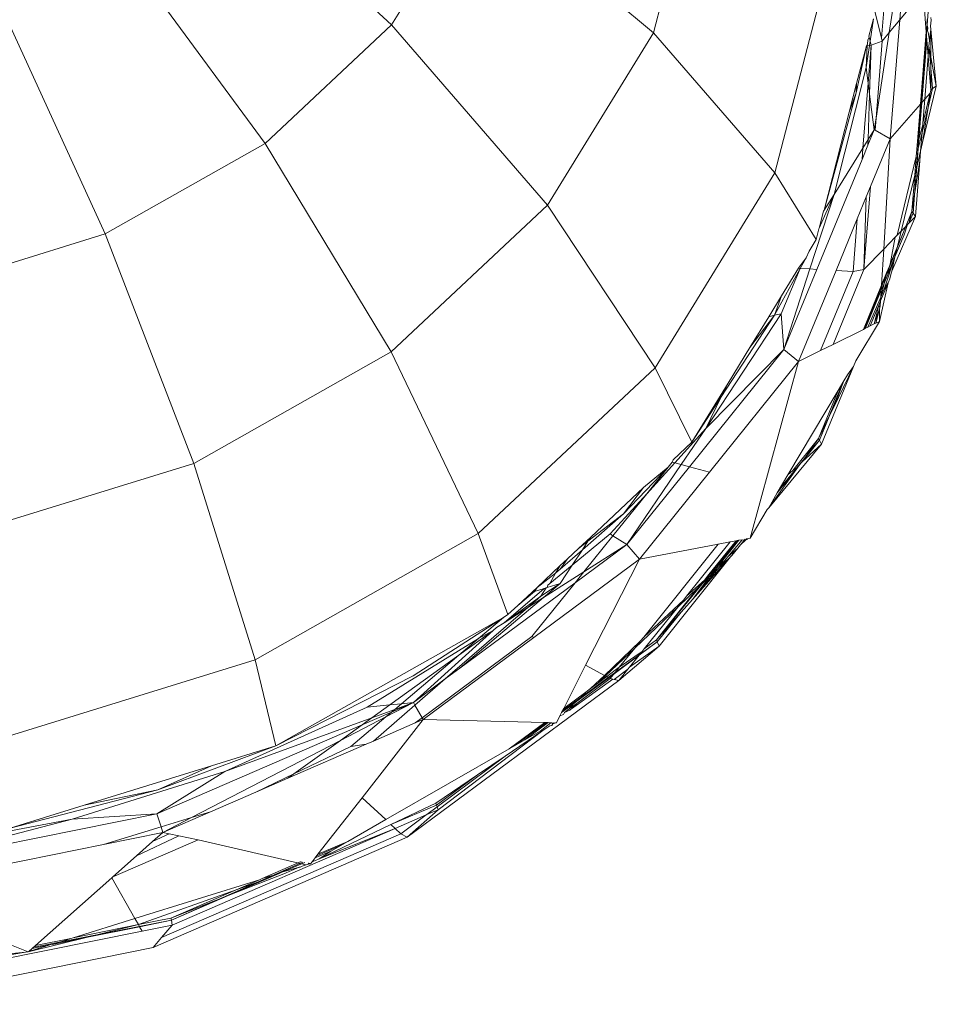
# Model space of a CAD drawing. Units: metres. Extents: x 6.9 to 88.2, y -7.2 to 15.9.
# Drawn here: x 17 to 17, y 11.7 to 11.7 of the extents above; entities that cross this region are included whole.
import ezdxf

# ---------------------------------------------------------------- set-up
doc = ezdxf.new("R2010")
doc.units = ezdxf.units.M
doc.layers.get('0').update_dxf_attribs({"lineweight": 9})

# ---------------------------------------------------------------- blocks, each defined once
blk = doc.blocks.new('firstfloor')
for p, q in [((16.9888, 11.747716), (16.986821, 11.740081)), ((16.976174, 11.740402), (16.968593, 11.747417)), ((16.979659, 11.746084), (16.976174, 11.740402)), ((16.986821, 11.740081), (16.979659, 11.746084)), ((16.971022, 11.735572), (16.964885, 11.743942)), ((16.993996, 11.743022), (16.991757, 11.734387)), ((16.996323, 11.742594), (16.996104, 11.739853)), ((16.996417, 11.740092), (16.996814, 11.742662)), ((16.99701, 11.742689), (16.996844, 11.740609)), ((16.997384, 11.732744), (16.998108, 11.742489)), ((16.997755, 11.741714), (16.996844, 11.740609)), ((16.96452, 11.731893), (16.960206, 11.741294)), ((16.995836, 11.740962), (16.996104, 11.739853)), ((16.997834, 11.741193), (16.99792, 11.74012)), ((16.99577, 11.740642), (16.99559, 11.739946)), ((16.995642, 11.739733), (16.99577, 11.740642)), ((16.996844, 11.740609), (16.996417, 11.740092)), ((16.996844, 11.740609), (16.996457, 11.735765)), ((16.997959, 11.740612), (16.997946, 11.740452)), ((16.998096, 11.74035), (16.998116, 11.740598)), ((16.998116, 11.740598), (16.998108, 11.740696)), ((16.976174, 11.740402), (16.971022, 11.735572)), ((16.982518, 11.733066), (16.976174, 11.740402)), ((16.99792, 11.74012), (16.997685, 11.737172)), ((16.997955, 11.740391), (16.99792, 11.74012)), ((16.99792, 11.74012), (16.997946, 11.739788)), ((16.997946, 11.740452), (16.997955, 11.740391)), ((16.997955, 11.740391), (16.997985, 11.74028)), ((16.997985, 11.74028), (16.997976, 11.74016)), ((16.997976, 11.74016), (16.998, 11.740097)), ((16.998108, 11.740225), (16.99805, 11.739767)), ((16.998108, 11.740225), (16.998096, 11.74035)), ((16.998108, 11.740225), (16.99833, 11.737912)), ((16.998108, 11.738735), (16.998108, 11.740225)), ((16.986821, 11.740081), (16.982518, 11.733066)), ((16.991757, 11.734387), (16.986821, 11.740081)), ((16.995547, 11.73978), (16.995537, 11.739631)), ((16.9956, 11.739904), (16.995547, 11.73978)), ((16.99559, 11.739946), (16.9956, 11.739904)), ((16.9956, 11.739904), (16.995642, 11.739733)), ((16.995615, 11.739563), (16.995642, 11.739733)), ((16.995642, 11.739733), (16.99568, 11.739572)), ((16.99613, 11.739743), (16.99568, 11.739572)), ((16.99588, 11.736603), (16.996417, 11.740092)), ((16.99613, 11.739743), (16.99588, 11.736603)), ((16.996104, 11.739853), (16.99613, 11.739743)), ((16.996417, 11.740092), (16.99613, 11.739743)), ((16.997946, 11.739788), (16.997743, 11.737239)), ((16.997946, 11.739788), (16.997999, 11.739126)), ((16.998, 11.740097), (16.99805, 11.739767)), ((16.99805, 11.739767), (16.998031, 11.73953)), ((16.995486, 11.739545), (16.995077, 11.737639)), ((16.995089, 11.738014), (16.995486, 11.739545)), ((16.995473, 11.738669), (16.995615, 11.739563)), ((16.995518, 11.73955), (16.995473, 11.738669)), ((16.995537, 11.739631), (16.995486, 11.739545)), ((16.995518, 11.73955), (16.995486, 11.739545)), ((16.995537, 11.739631), (16.995518, 11.73955)), ((16.995615, 11.739563), (16.995518, 11.73955)), ((16.99568, 11.739572), (16.995557, 11.738031)), ((16.99568, 11.739572), (16.995615, 11.739563)), ((16.99568, 11.739572), (16.995617, 11.737582)), ((16.998031, 11.73953), (16.997999, 11.739126)), ((16.998031, 11.73953), (16.99833, 11.737912)), ((16.998031, 11.73953), (16.998108, 11.738735)), ((16.997999, 11.739126), (16.997859, 11.737372)), ((16.997999, 11.739126), (16.998108, 11.73775)), ((16.995473, 11.738669), (16.994177, 11.733499)), ((16.995557, 11.738031), (16.995473, 11.738669)), ((16.998108, 11.738649), (16.998108, 11.738735)), ((16.998108, 11.73775), (16.998108, 11.738649)), ((16.998108, 11.738649), (16.998182, 11.737806)), ((16.994788, 11.736853), (16.995089, 11.738014)), ((16.995089, 11.738014), (16.995077, 11.737639)), ((16.995557, 11.738031), (16.995347, 11.73539)), ((16.995617, 11.737582), (16.995557, 11.738031)), ((16.99833, 11.737912), (16.997775, 11.735616)), ((16.998182, 11.737806), (16.997998, 11.737045)), ((16.998108, 11.73775), (16.998079, 11.737624)), ((16.998182, 11.737806), (16.998108, 11.73775)), ((16.99833, 11.737912), (16.998182, 11.737806)), ((16.995077, 11.737639), (16.993772, 11.732868)), ((16.995077, 11.737639), (16.994788, 11.736853)), ((16.995617, 11.737582), (16.995557, 11.73573)), ((16.995807, 11.736134), (16.995617, 11.737582)), ((16.997859, 11.737372), (16.997743, 11.737239)), ((16.998079, 11.737624), (16.997781, 11.736396)), ((16.997859, 11.737372), (16.997781, 11.736396)), ((16.998079, 11.737624), (16.997859, 11.737372)), ((16.997998, 11.737045), (16.998079, 11.737624)), ((16.997685, 11.737172), (16.996457, 11.735765)), ((16.997537, 11.735324), (16.997685, 11.737172)), ((16.997743, 11.737239), (16.997624, 11.735746)), ((16.997743, 11.737239), (16.997685, 11.737172)), ((16.997998, 11.737045), (16.997751, 11.736022)), ((16.997775, 11.735616), (16.997998, 11.737045)), ((16.993772, 11.732868), (16.994788, 11.736853)), ((16.99588, 11.736603), (16.995807, 11.736134)), ((16.99588, 11.736603), (16.995841, 11.736115)), ((16.995807, 11.736134), (16.99555, 11.73551)), ((16.995557, 11.73573), (16.995807, 11.736134)), ((16.995841, 11.736115), (16.995807, 11.736134)), ((16.996457, 11.735765), (16.995841, 11.736115)), ((16.997776, 11.73634), (16.997624, 11.735746)), ((16.997776, 11.73634), (16.997751, 11.736022)), ((16.997781, 11.736396), (16.997776, 11.73634)), ((16.995347, 11.73539), (16.995557, 11.73573)), ((16.995557, 11.73573), (16.99555, 11.73551)), ((16.996457, 11.735765), (16.995658, 11.733824)), ((16.996457, 11.735765), (16.99619, 11.731277)), ((16.997751, 11.736022), (16.997594, 11.735372)), ((16.997594, 11.735372), (16.997624, 11.735746)), ((16.997751, 11.736022), (16.997691, 11.735266)), ((16.971022, 11.735572), (16.96452, 11.731893)), ((16.976157, 11.727103), (16.971022, 11.735572)), ((16.994177, 11.733499), (16.995347, 11.73539)), ((16.99555, 11.73551), (16.99531, 11.734927)), ((16.995347, 11.73539), (16.99531, 11.734927)), ((16.997537, 11.735324), (16.997515, 11.735046)), ((16.997594, 11.735372), (16.997534, 11.734617)), ((16.997594, 11.735372), (16.997537, 11.735324)), ((16.997691, 11.735266), (16.997775, 11.735616)), ((16.99531, 11.734927), (16.993468, 11.730454)), ((16.997515, 11.735046), (16.996741, 11.731845)), ((16.997515, 11.735046), (16.997455, 11.734291)), ((16.997691, 11.735266), (16.997534, 11.734617)), ((16.997691, 11.735266), (16.997659, 11.734874)), ((16.997444, 11.733496), (16.997659, 11.734874)), ((16.997534, 11.734617), (16.997444, 11.733496)), ((16.997534, 11.734617), (16.997455, 11.734291)), ((16.997659, 11.734874), (16.997478, 11.732605)), ((16.991757, 11.734387), (16.986891, 11.726454)), ((16.993443, 11.731665), (16.991757, 11.734387)), ((16.997455, 11.734291), (16.996904, 11.732013)), ((16.997455, 11.734291), (16.997336, 11.732804)), ((16.995658, 11.733824), (16.995388, 11.73045)), ((16.995658, 11.733824), (16.995483, 11.733399)), ((16.993191, 11.73047), (16.994177, 11.733499)), ((16.993571, 11.732132), (16.994177, 11.733499)), ((16.993772, 11.732868), (16.994177, 11.733499)), ((16.995483, 11.733399), (16.995117, 11.732512)), ((16.995483, 11.733399), (16.995388, 11.73045)), ((16.997336, 11.732804), (16.997444, 11.733496)), ((16.997444, 11.733496), (16.997384, 11.732744)), ((16.982518, 11.733066), (16.976157, 11.727103)), ((16.986891, 11.726454), (16.982518, 11.733066)), ((16.993743, 11.732823), (16.993571, 11.732132)), ((16.993743, 11.732823), (16.993772, 11.732868)), ((16.995117, 11.732512), (16.994251, 11.730408)), ((16.995117, 11.732512), (16.994946, 11.730367)), ((16.997336, 11.732804), (16.99541, 11.728036)), ((16.996527, 11.730384), (16.997478, 11.732605)), ((16.997336, 11.732804), (16.997216, 11.732334)), ((16.997384, 11.732744), (16.997216, 11.732334)), ((16.997478, 11.732605), (16.997216, 11.732334)), ((16.997336, 11.732804), (16.997384, 11.732744)), ((16.997478, 11.732605), (16.997384, 11.732744)), ((16.993555, 11.732096), (16.993443, 11.731665)), ((16.993555, 11.732096), (16.993571, 11.732132)), ((16.997089, 11.732204), (16.996753, 11.731389)), ((16.997089, 11.732204), (16.996904, 11.732013)), ((16.99716, 11.732277), (16.997022, 11.731863)), ((16.99716, 11.732277), (16.997089, 11.732204)), ((16.997216, 11.732334), (16.99716, 11.732277)), ((16.96452, 11.731893), (16.95707, 11.729591)), ((16.96813, 11.722561), (16.96452, 11.731893)), ((16.99666, 11.731762), (16.99619, 11.731277)), ((16.99666, 11.731762), (16.996457, 11.73067)), ((16.997022, 11.731863), (16.99665, 11.730961)), ((16.996741, 11.731845), (16.99666, 11.731762)), ((16.996904, 11.732013), (16.996741, 11.731845)), ((16.996904, 11.732013), (16.996753, 11.731389)), ((16.993157, 11.731199), (16.993443, 11.731665)), ((16.996753, 11.731389), (16.996457, 11.73067)), ((16.996753, 11.731389), (16.99665, 11.730961)), ((16.992727, 11.730497), (16.993037, 11.730927)), ((16.992798, 11.730493), (16.993037, 11.730927)), ((16.993037, 11.730927), (16.993157, 11.731199)), ((16.99619, 11.731277), (16.995388, 11.73045)), ((16.99619, 11.731277), (16.996103, 11.729811)), ((16.996209, 11.729642), (16.99665, 11.730961)), ((16.99665, 11.730961), (16.996354, 11.730241)), ((16.99665, 11.730961), (16.996527, 11.730384)), ((16.991748, 11.728588), (16.992798, 11.730493)), ((16.992024, 11.728644), (16.992798, 11.730493)), ((16.992037, 11.729372), (16.992727, 11.730497)), ((16.992798, 11.730493), (16.992727, 11.730497)), ((16.993191, 11.73047), (16.992798, 11.730493)), ((16.996421, 11.730584), (16.99631, 11.730312)), ((16.996421, 11.730584), (16.996354, 11.730241)), ((16.996457, 11.73067), (16.996421, 11.730584)), ((16.992126, 11.727197), (16.993191, 11.73047)), ((16.993468, 11.730454), (16.992126, 11.727197)), ((16.994251, 11.730408), (16.992725, 11.726704)), ((16.993468, 11.730454), (16.993191, 11.73047)), ((16.994946, 11.730367), (16.993621, 11.727148)), ((16.995388, 11.73045), (16.994134, 11.727403)), ((16.994946, 11.730367), (16.994251, 11.730408)), ((16.995388, 11.73045), (16.994946, 11.730367)), ((16.99631, 11.730312), (16.996103, 11.729811)), ((16.99631, 11.730312), (16.996206, 11.729883)), ((16.996354, 11.730241), (16.996206, 11.729883)), ((16.996489, 11.730297), (16.996435, 11.730073)), ((16.996527, 11.730384), (16.996489, 11.730297)), ((16.996103, 11.729811), (16.995362, 11.728012)), ((16.996367, 11.729908), (16.996015, 11.728336)), ((16.996065, 11.729175), (16.996367, 11.729908)), ((16.996206, 11.729883), (16.996074, 11.729329)), ((16.996206, 11.729883), (16.996091, 11.729603)), ((16.996103, 11.729811), (16.996091, 11.729603)), ((16.996209, 11.729642), (16.996367, 11.729908)), ((16.996435, 11.730073), (16.996367, 11.729908)), ((16.991513, 11.728518), (16.992037, 11.729372)), ((16.992037, 11.729372), (16.991748, 11.728588)), ((16.996091, 11.729603), (16.995454, 11.728058)), ((16.99555, 11.728106), (16.996074, 11.729329)), ((16.996074, 11.729329), (16.996065, 11.729175)), ((16.996074, 11.729329), (16.996209, 11.729642)), ((16.996091, 11.729603), (16.996074, 11.729329)), ((16.995991, 11.728995), (16.995644, 11.728152)), ((16.995991, 11.728995), (16.995807, 11.728233)), ((16.996065, 11.729175), (16.995991, 11.728995)), ((16.995991, 11.728995), (16.996027, 11.728891)), ((16.996027, 11.728891), (16.996014, 11.728851)), ((16.996027, 11.728891), (16.996053, 11.728968)), ((16.996065, 11.729175), (16.996053, 11.728968)), ((16.992024, 11.728644), (16.988952, 11.723973)), ((16.991748, 11.728588), (16.989584, 11.725263)), ((16.991748, 11.728588), (16.99075, 11.727275)), ((16.99075, 11.727275), (16.991513, 11.728518)), ((16.991748, 11.728588), (16.991513, 11.728518)), ((16.992024, 11.728644), (16.991748, 11.728588)), ((16.992024, 11.728644), (16.992126, 11.727197)), ((16.995807, 11.728233), (16.996014, 11.728851)), ((16.996014, 11.728851), (16.995876, 11.728267)), ((16.996014, 11.728851), (16.996015, 11.728336)), ((16.995061, 11.726737), (16.996015, 11.728336)), ((16.99555, 11.728106), (16.995454, 11.728058)), ((16.995644, 11.728152), (16.99555, 11.728106)), ((16.995807, 11.728233), (16.995644, 11.728152)), ((16.995876, 11.728267), (16.995807, 11.728233)), ((16.996015, 11.728336), (16.995876, 11.728267)), ((16.995362, 11.728012), (16.994134, 11.727403)), ((16.995454, 11.728058), (16.995362, 11.728012)), ((16.994134, 11.727403), (16.993621, 11.727148)), ((16.976157, 11.727103), (16.96813, 11.722561)), ((16.979697, 11.71971), (16.976157, 11.727103)), ((16.992126, 11.727197), (16.988285, 11.722423)), ((16.988952, 11.723973), (16.992126, 11.727197)), ((16.989858, 11.72582), (16.99075, 11.727275)), ((16.992725, 11.726704), (16.992126, 11.727197)), ((16.993621, 11.727148), (16.992725, 11.726704)), ((16.992725, 11.726704), (16.989102, 11.722201)), ((16.992725, 11.726704), (16.990753, 11.719516)), ((16.994963, 11.726499), (16.993665, 11.723348)), ((16.994143, 11.72482), (16.994963, 11.726499)), ((16.994963, 11.726499), (16.994716, 11.726159)), ((16.995061, 11.726737), (16.994963, 11.726499)), ((16.986891, 11.726454), (16.979697, 11.71971)), ((16.986891, 11.726454), (16.988384, 11.723418)), ((16.994574, 11.72592), (16.994716, 11.726159)), ((16.988384, 11.723418), (16.989858, 11.72582)), ((16.989858, 11.72582), (16.989584, 11.725263)), ((16.994515, 11.725822), (16.993579, 11.723505)), ((16.994574, 11.72592), (16.994143, 11.72482)), ((16.994574, 11.72592), (16.994336, 11.725522)), ((16.994336, 11.725522), (16.992292, 11.722096)), ((16.994336, 11.725522), (16.993534, 11.723575)), ((16.989584, 11.725263), (16.988384, 11.723418)), ((16.989584, 11.725263), (16.988952, 11.723973)), ((16.993534, 11.723575), (16.994004, 11.724536)), ((16.994004, 11.724536), (16.993579, 11.723505)), ((16.994143, 11.72482), (16.994004, 11.724536)), ((16.988952, 11.723973), (16.987692, 11.722584)), ((16.987957, 11.722512), (16.988952, 11.723973)), ((16.988384, 11.723418), (16.987624, 11.722705)), ((16.991513, 11.720758), (16.993665, 11.723348)), ((16.991925, 11.72148), (16.993579, 11.723505)), ((16.993534, 11.723575), (16.992488, 11.722274)), ((16.993534, 11.723575), (16.992868, 11.722621)), ((16.993579, 11.723505), (16.992868, 11.722621)), ((16.993665, 11.723348), (16.992868, 11.722621)), ((16.993579, 11.723505), (16.993534, 11.723575)), ((16.993665, 11.723348), (16.993579, 11.723505)), ((16.96813, 11.722561), (16.958932, 11.719718)), ((16.970619, 11.714573), (16.96813, 11.722561)), ((16.985744, 11.719264), (16.987957, 11.722512)), ((16.987692, 11.722584), (16.986549, 11.721323)), ((16.987585, 11.722612), (16.987424, 11.722411)), ((16.987624, 11.722705), (16.987585, 11.722612)), ((16.987692, 11.722584), (16.987585, 11.722612)), ((16.987957, 11.722512), (16.987692, 11.722584)), ((16.988285, 11.722423), (16.987957, 11.722512)), ((16.992815, 11.722573), (16.992699, 11.722411)), ((16.992868, 11.722621), (16.992815, 11.722573)), ((16.987424, 11.722411), (16.985604, 11.720504)), ((16.988285, 11.722423), (16.985744, 11.719264)), ((16.989102, 11.722201), (16.986254, 11.71866)), ((16.986418, 11.721575), (16.987424, 11.722411)), ((16.987424, 11.722411), (16.986549, 11.721323)), ((16.989102, 11.722201), (16.988285, 11.722423)), ((16.992699, 11.722411), (16.991513, 11.720758)), ((16.992699, 11.722411), (16.991853, 11.72136)), ((16.992292, 11.722096), (16.991853, 11.72136)), ((16.992488, 11.722274), (16.992292, 11.722096)), ((16.992699, 11.722411), (16.992488, 11.722274)), ((16.984272, 11.719563), (16.986418, 11.721575)), ((16.986549, 11.721323), (16.985065, 11.719688)), ((16.986549, 11.721323), (16.985177, 11.719619)), ((16.986418, 11.721575), (16.985604, 11.720504)), ((16.991853, 11.72136), (16.991513, 11.720758)), ((16.985604, 11.720504), (16.983932, 11.719047)), ((16.985604, 11.720504), (16.98416, 11.719392)), ((16.990753, 11.719516), (16.991446, 11.720678)), ((16.991446, 11.720678), (16.991513, 11.720758)), ((16.979697, 11.71971), (16.970619, 11.714573)), ((16.979697, 11.71971), (16.980906, 11.716408)), ((16.985065, 11.719688), (16.983518, 11.718415)), ((16.985065, 11.719688), (16.985177, 11.719619)), ((16.983769, 11.719092), (16.984272, 11.719563)), ((16.98416, 11.719392), (16.983769, 11.719092)), ((16.98416, 11.719392), (16.983932, 11.719047)), ((16.985177, 11.719619), (16.983996, 11.71815)), ((16.984272, 11.719563), (16.98416, 11.719392)), ((16.985177, 11.719619), (16.985744, 11.719264)), ((16.989463, 11.719271), (16.986254, 11.71866)), ((16.989463, 11.719271), (16.986426, 11.715495)), ((16.986943, 11.715381), (16.990241, 11.719419)), ((16.989947, 11.719363), (16.988175, 11.717162)), ((16.990182, 11.719408), (16.989029, 11.717975)), ((16.990301, 11.71943), (16.989459, 11.718383)), ((16.989947, 11.719363), (16.989463, 11.719271)), ((16.989848, 11.718754), (16.99043, 11.719455)), ((16.990182, 11.719408), (16.989947, 11.719363)), ((16.990301, 11.71943), (16.990182, 11.719408)), ((16.99043, 11.719455), (16.990301, 11.71943)), ((16.990551, 11.719478), (16.990366, 11.719248)), ((16.990565, 11.719437), (16.990366, 11.719248)), ((16.990565, 11.719437), (16.99043, 11.719455)), ((16.990601, 11.719487), (16.990565, 11.719437)), ((16.990628, 11.719465), (16.990565, 11.719437)), ((16.990647, 11.719496), (16.990601, 11.719487)), ((16.990647, 11.719496), (16.990628, 11.719465)), ((16.990647, 11.719496), (16.990753, 11.719516)), ((16.983932, 11.719047), (16.983029, 11.718259)), ((16.983324, 11.718675), (16.983769, 11.719092)), ((16.983932, 11.719047), (16.983518, 11.718415)), ((16.985744, 11.719264), (16.983635, 11.717702)), ((16.983996, 11.71815), (16.985744, 11.719264)), ((16.986254, 11.71866), (16.985744, 11.719264)), ((16.990254, 11.719109), (16.989848, 11.718754)), ((16.990019, 11.718816), (16.990254, 11.719109)), ((16.990366, 11.719248), (16.990254, 11.719109)), ((16.986254, 11.71866), (16.981955, 11.715475)), ((16.983324, 11.718675), (16.983029, 11.718259)), ((16.983034, 11.718403), (16.983324, 11.718675)), ((16.986254, 11.71866), (16.984064, 11.714346)), ((16.989962, 11.718762), (16.987054, 11.715131)), ((16.989962, 11.718762), (16.988411, 11.717024)), ((16.989962, 11.718762), (16.989443, 11.718267)), ((16.989443, 11.718267), (16.989716, 11.718595)), ((16.989716, 11.718595), (16.989459, 11.718383)), ((16.989716, 11.718595), (16.989848, 11.718754)), ((16.990019, 11.718816), (16.989962, 11.718762)), ((16.982089, 11.717517), (16.983034, 11.718403)), ((16.982838, 11.718092), (16.982089, 11.717517)), ((16.982345, 11.717098), (16.983996, 11.71815)), ((16.983518, 11.718415), (16.98261, 11.717669)), ((16.982838, 11.718092), (16.98261, 11.717669)), ((16.983034, 11.718403), (16.982838, 11.718092)), ((16.983029, 11.718259), (16.982838, 11.718092)), ((16.983518, 11.718415), (16.983034, 11.717679)), ((16.983996, 11.71815), (16.983635, 11.717702)), ((16.988411, 11.717024), (16.989443, 11.718267)), ((16.989343, 11.71824), (16.989029, 11.717975)), ((16.989443, 11.718267), (16.989107, 11.717947)), ((16.989343, 11.71824), (16.989107, 11.717947)), ((16.989459, 11.718383), (16.989343, 11.71824)), ((16.983635, 11.717702), (16.978945, 11.714227)), ((16.983635, 11.717702), (16.981877, 11.715516)), ((16.983034, 11.717679), (16.982248, 11.717158)), ((16.983034, 11.717679), (16.982345, 11.717098)), ((16.982501, 11.717514), (16.983034, 11.717679)), ((16.98261, 11.717669), (16.982527, 11.7176)), ((16.988912, 11.717829), (16.988175, 11.717162)), ((16.989107, 11.717947), (16.988411, 11.717024)), ((16.989107, 11.717947), (16.988676, 11.717536)), ((16.988912, 11.717829), (16.988676, 11.717536)), ((16.989029, 11.717975), (16.988912, 11.717829)), ((16.982375, 11.717475), (16.980748, 11.71608)), ((16.982089, 11.717517), (16.981304, 11.716781)), ((16.981981, 11.717353), (16.981304, 11.716781)), ((16.982089, 11.717517), (16.981981, 11.717353)), ((16.981981, 11.717353), (16.982375, 11.717475)), ((16.982466, 11.717503), (16.982248, 11.717158)), ((16.982375, 11.717475), (16.982466, 11.717503)), ((16.982466, 11.717503), (16.982501, 11.717514)), ((16.982527, 11.7176), (16.982501, 11.717514)), ((16.988676, 11.717536), (16.986943, 11.715381)), ((16.988676, 11.717536), (16.987818, 11.716717)), ((16.982345, 11.717098), (16.978945, 11.714227)), ((16.982248, 11.717158), (16.980748, 11.71608)), ((16.982248, 11.717158), (16.98171, 11.716693)), ((16.98171, 11.716693), (16.982345, 11.717098)), ((16.988054, 11.717011), (16.986426, 11.715495)), ((16.988054, 11.717011), (16.987818, 11.716717)), ((16.988411, 11.717024), (16.987952, 11.716511)), ((16.988175, 11.717162), (16.988054, 11.717011)), ((16.98171, 11.716693), (16.978354, 11.713789)), ((16.980748, 11.71608), (16.98171, 11.716693)), ((16.981304, 11.716781), (16.980906, 11.716408)), ((16.987818, 11.716717), (16.986061, 11.715042)), ((16.987818, 11.716717), (16.986447, 11.715014)), ((16.987952, 11.716511), (16.986943, 11.715381)), ((16.987952, 11.716511), (16.986981, 11.715304)), ((16.971468, 11.711067), (16.980722, 11.71629)), ((16.977053, 11.713923), (16.980722, 11.71629)), ((16.980722, 11.71629), (16.979704, 11.71543)), ((16.98044, 11.715883), (16.980748, 11.71608)), ((16.980722, 11.71629), (16.980906, 11.716408)), ((16.977061, 11.712831), (16.980304, 11.71576)), ((16.980304, 11.71576), (16.978902, 11.714752)), ((16.980304, 11.71576), (16.979704, 11.71543)), ((16.98044, 11.715883), (16.980304, 11.71576)), ((16.979704, 11.71543), (16.97518, 11.712641)), ((16.981877, 11.715516), (16.977411, 11.712208)), ((16.981955, 11.715475), (16.97745, 11.712138)), ((16.979704, 11.71543), (16.978902, 11.714752)), ((16.981955, 11.715475), (16.981877, 11.715516)), ((16.986981, 11.715304), (16.983123, 11.712491)), ((16.986296, 11.715335), (16.98483, 11.713936)), ((16.986296, 11.715335), (16.986061, 11.715042)), ((16.986981, 11.715304), (16.986238, 11.714754)), ((16.986426, 11.715495), (16.986296, 11.715335)), ((16.986943, 11.715381), (16.986447, 11.715014)), ((16.986943, 11.715381), (16.986981, 11.715304)), ((16.987054, 11.715131), (16.986981, 11.715304)), ((16.986061, 11.715042), (16.984876, 11.713912)), ((16.987054, 11.715131), (16.985415, 11.713731)), ((16.986061, 11.715042), (16.985435, 11.714264)), ((16.986367, 11.714914), (16.985435, 11.714264)), ((16.985846, 11.714267), (16.987054, 11.715131)), ((16.986367, 11.714914), (16.986238, 11.714754)), ((16.986447, 11.715014), (16.986367, 11.714914)), ((16.970619, 11.714573), (16.960216, 11.711358)), ((16.971468, 11.711067), (16.970619, 11.714573)), ((16.978902, 11.714752), (16.976095, 11.712734)), ((16.978902, 11.714752), (16.97657, 11.712782)), ((16.985225, 11.714004), (16.986238, 11.714754)), ((16.986238, 11.714754), (16.985846, 11.714267)), ((16.978945, 11.714227), (16.978354, 11.713789)), ((16.984064, 11.714346), (16.983172, 11.712588)), ((16.98483, 11.713936), (16.984064, 11.714346)), ((16.985435, 11.714264), (16.984924, 11.713886)), ((16.985223, 11.713774), (16.985785, 11.714191)), ((16.985435, 11.714264), (16.985225, 11.714004)), ((16.985785, 11.714191), (16.985415, 11.713731)), ((16.985846, 11.714267), (16.985785, 11.714191)), ((16.977053, 11.713923), (16.971468, 11.711067)), ((16.985415, 11.713731), (16.97681, 11.707356)), ((16.978354, 11.713789), (16.977061, 11.712831)), ((16.978354, 11.713789), (16.977122, 11.712723)), ((16.983485, 11.712577), (16.985173, 11.713785)), ((16.985068, 11.713808), (16.983718, 11.712808)), ((16.983768, 11.712924), (16.985007, 11.713841)), ((16.98483, 11.713936), (16.984263, 11.713396)), ((16.984876, 11.713912), (16.984584, 11.713634)), ((16.984924, 11.713886), (16.984584, 11.713634)), ((16.984876, 11.713912), (16.98483, 11.713936)), ((16.984924, 11.713886), (16.984876, 11.713912)), ((16.985007, 11.713841), (16.984924, 11.713886)), ((16.98519, 11.713959), (16.985007, 11.713841)), ((16.985068, 11.713808), (16.985007, 11.713841)), ((16.98519, 11.713959), (16.985068, 11.713808)), ((16.985173, 11.713785), (16.985068, 11.713808)), ((16.985223, 11.713774), (16.985173, 11.713785)), ((16.985225, 11.714004), (16.98519, 11.713959)), ((16.985415, 11.713731), (16.985223, 11.713774)), ((16.984263, 11.713396), (16.984073, 11.713255)), ((16.984584, 11.713634), (16.984263, 11.713396)), ((16.984073, 11.713255), (16.983172, 11.712588)), ((16.983768, 11.712924), (16.983576, 11.712781)), ((16.984073, 11.713255), (16.983768, 11.712924)), ((16.97518, 11.712641), (16.969388, 11.710023)), ((16.97518, 11.712641), (16.976095, 11.712734)), ((16.976095, 11.712734), (16.975371, 11.712213)), ((16.975371, 11.712213), (16.976298, 11.712552)), ((16.977122, 11.712723), (16.975437, 11.711265)), ((16.977061, 11.712831), (16.975942, 11.712251)), ((16.976095, 11.712734), (16.97657, 11.712782)), ((16.977061, 11.712831), (16.976172, 11.712446)), ((16.976298, 11.712552), (16.976172, 11.712446)), ((16.976298, 11.712552), (16.977061, 11.712831)), ((16.97657, 11.712782), (16.976298, 11.712552)), ((16.97657, 11.712782), (16.977061, 11.712831)), ((16.977122, 11.712723), (16.977061, 11.712831)), ((16.977411, 11.712208), (16.977122, 11.712723)), ((16.983576, 11.712781), (16.983086, 11.712419)), ((16.983172, 11.712588), (16.983086, 11.712419)), ((16.983397, 11.71257), (16.983201, 11.712425)), ((16.983423, 11.712526), (16.983201, 11.712425)), ((16.983718, 11.712808), (16.983397, 11.71257)), ((16.983576, 11.712781), (16.983397, 11.71257)), ((16.983448, 11.71255), (16.983423, 11.712526)), ((16.983485, 11.712577), (16.983448, 11.71255)), ((16.983718, 11.712808), (16.983485, 11.712577)), ((16.969388, 11.710023), (16.975371, 11.712213)), ((16.975942, 11.712251), (16.974089, 11.711291)), ((16.975942, 11.712251), (16.974507, 11.711039)), ((16.976172, 11.712446), (16.97497, 11.711924)), ((16.975371, 11.712213), (16.97497, 11.711924)), ((16.97745, 11.712138), (16.974973, 11.708961)), ((16.976172, 11.712446), (16.975942, 11.712251)), ((16.977411, 11.712208), (16.97713, 11.711999)), ((16.97745, 11.712138), (16.97713, 11.711999)), ((16.97745, 11.712138), (16.977411, 11.712208)), ((16.982402, 11.712017), (16.97745, 11.712138)), ((16.982876, 11.712005), (16.983022, 11.712292)), ((16.983086, 11.712419), (16.983022, 11.712292)), ((16.98316, 11.712344), (16.983022, 11.712292)), ((16.983201, 11.712425), (16.98316, 11.712344)), ((16.97497, 11.711924), (16.966623, 11.708304)), ((16.97497, 11.711924), (16.974089, 11.711291)), ((16.97713, 11.711999), (16.975437, 11.711265)), ((16.982324, 11.711689), (16.978061, 11.708468)), ((16.980789, 11.710647), (16.982324, 11.711689)), ((16.982402, 11.712017), (16.980959, 11.710949)), ((16.98247, 11.712015), (16.981183, 11.711077)), ((16.982539, 11.712014), (16.981588, 11.711309)), ((16.982219, 11.711671), (16.981588, 11.711309)), ((16.982219, 11.711671), (16.982643, 11.712011)), ((16.982324, 11.711689), (16.982219, 11.711671)), ((16.982608, 11.711882), (16.982324, 11.711689)), ((16.982539, 11.712014), (16.982402, 11.712017)), ((16.982643, 11.712011), (16.982539, 11.712014)), ((16.982695, 11.711901), (16.982608, 11.711882)), ((16.982643, 11.712011), (16.982693, 11.71201)), ((16.982724, 11.71196), (16.982693, 11.71201)), ((16.982724, 11.71196), (16.982695, 11.711901)), ((16.982774, 11.712008), (16.982724, 11.71196)), ((16.982724, 11.71196), (16.982775, 11.711977)), ((16.982807, 11.712007), (16.982775, 11.711977)), ((16.982837, 11.712006), (16.982775, 11.711977)), ((16.982876, 11.712005), (16.982837, 11.712006)), ((16.974089, 11.711291), (16.968037, 11.708155)), ((16.974089, 11.711291), (16.9722, 11.709933)), ((16.975437, 11.711265), (16.975141, 11.711137)), ((16.981588, 11.711309), (16.980959, 11.710949)), ((16.971468, 11.711067), (16.966657, 11.709278)), ((16.968851, 11.710258), (16.971468, 11.711067)), ((16.975141, 11.711137), (16.97195, 11.709753)), ((16.974507, 11.711039), (16.9722, 11.709933)), ((16.975141, 11.711137), (16.974507, 11.711039)), ((16.980959, 11.710949), (16.975932, 11.708067)), ((16.980789, 11.710647), (16.978024, 11.708589)), ((16.979668, 11.709887), (16.980789, 11.710647)), ((16.963669, 11.708657), (16.968851, 11.710258)), ((16.968851, 11.710258), (16.966657, 11.709278)), ((16.969388, 11.710023), (16.963178, 11.708083)), ((16.966623, 11.708304), (16.969388, 11.710023)), ((16.9722, 11.709933), (16.970644, 11.709187)), ((16.97195, 11.709753), (16.970644, 11.709187)), ((16.9722, 11.709933), (16.97195, 11.709753)), ((16.977975, 11.708738), (16.979668, 11.709887)), ((16.979668, 11.709887), (16.978004, 11.708654)), ((16.966657, 11.709278), (16.960654, 11.707725)), ((16.966657, 11.709278), (16.963669, 11.708657)), ((16.970644, 11.709187), (16.96881, 11.708391)), ((16.974973, 11.708961), (16.973177, 11.706657)), ((16.975932, 11.708067), (16.974973, 11.708961)), ((16.960654, 11.707725), (16.963669, 11.708657)), ((16.976147, 11.707866), (16.977975, 11.708738)), ((16.978004, 11.708654), (16.976147, 11.707866)), ((16.978061, 11.708468), (16.97681, 11.707356)), ((16.978024, 11.708589), (16.977607, 11.70828)), ((16.978061, 11.708468), (16.977607, 11.70828)), ((16.977975, 11.708738), (16.978004, 11.708654)), ((16.978024, 11.708589), (16.978004, 11.708654)), ((16.978061, 11.708468), (16.978024, 11.708589)), ((16.966623, 11.708304), (16.955086, 11.705968)), ((16.963178, 11.708083), (16.955086, 11.705968)), ((16.963178, 11.708083), (16.956678, 11.706861)), ((16.963178, 11.708083), (16.966623, 11.708304)), ((16.966794, 11.707775), (16.966623, 11.708304)), ((16.968037, 11.708155), (16.966794, 11.707775)), ((16.96881, 11.708391), (16.966867, 11.707548)), ((16.968037, 11.708155), (16.966867, 11.707548)), ((16.96881, 11.708391), (16.968037, 11.708155)), ((16.975932, 11.708067), (16.974389, 11.707183)), ((16.977578, 11.708259), (16.976314, 11.707711)), ((16.977578, 11.708259), (16.976546, 11.707494)), ((16.977607, 11.70828), (16.977578, 11.708259)), ((16.966794, 11.707775), (16.964457, 11.70706)), ((16.966867, 11.707548), (16.966794, 11.707775)), ((16.976314, 11.707711), (16.967249, 11.703779)), ((16.976147, 11.707866), (16.973229, 11.706476)), ((16.973229, 11.706476), (16.976314, 11.707711)), ((16.976314, 11.707711), (16.976147, 11.707866)), ((16.976546, 11.707494), (16.976314, 11.707711)), ((16.966867, 11.707548), (16.964457, 11.70706)), ((16.967517, 11.707411), (16.965788, 11.70659)), ((16.966867, 11.707548), (16.966442, 11.707171)), ((16.967118, 11.707495), (16.966442, 11.707171)), ((16.97681, 11.707356), (16.966466, 11.70287)), ((16.976546, 11.707494), (16.966814, 11.703274)), ((16.967118, 11.707495), (16.966867, 11.707548)), ((16.967517, 11.707411), (16.967118, 11.707495)), ((16.968302, 11.707245), (16.967517, 11.707411)), ((16.97681, 11.707356), (16.976546, 11.707494)), ((16.964457, 11.70706), (16.955169, 11.705179)), ((16.968302, 11.707245), (16.964828, 11.705738)), ((16.966442, 11.707171), (16.965788, 11.70659)), ((16.972697, 11.70623), (16.968302, 11.707245)), ((16.974141, 11.707041), (16.973126, 11.706591)), ((16.974389, 11.707183), (16.973177, 11.706657)), ((16.974389, 11.707183), (16.973696, 11.706786)), ((16.965788, 11.70659), (16.964828, 11.705738)), ((16.973063, 11.706511), (16.972939, 11.706352)), ((16.973696, 11.706786), (16.973063, 11.706511)), ((16.973177, 11.706657), (16.973063, 11.706511)), ((16.973169, 11.706442), (16.973229, 11.706476)), ((16.973696, 11.706786), (16.973229, 11.706476)), ((16.972563, 11.706342), (16.967214, 11.703974)), ((16.972488, 11.706358), (16.970911, 11.705674)), ((16.972638, 11.706327), (16.97171, 11.705924)), ((16.972412, 11.706128), (16.97171, 11.705924)), ((16.971786, 11.705869), (16.972412, 11.706128)), ((16.972412, 11.706128), (16.972447, 11.70614)), ((16.972447, 11.70614), (16.972535, 11.706179)), ((16.972535, 11.706179), (16.972569, 11.706193)), ((16.972569, 11.706193), (16.972697, 11.70623)), ((16.972697, 11.70623), (16.972731, 11.70624)), ((16.972731, 11.70624), (16.972772, 11.706256)), ((16.972806, 11.706291), (16.972772, 11.706256)), ((16.972772, 11.706256), (16.972842, 11.706283)), ((16.972808, 11.706264), (16.972772, 11.706256)), ((16.972879, 11.706275), (16.972806, 11.706291)), ((16.972842, 11.706283), (16.972808, 11.706264)), ((16.972808, 11.706264), (16.972879, 11.706275)), ((16.972879, 11.706275), (16.972939, 11.706352)), ((16.973103, 11.706414), (16.972939, 11.706352)), ((16.973103, 11.706414), (16.973169, 11.706442)), ((16.964785, 11.705699), (16.961684, 11.702947)), ((16.964828, 11.705738), (16.964785, 11.705699)), ((16.965733, 11.704043), (16.964785, 11.705699)), ((16.96959, 11.705005), (16.971786, 11.705869)), ((16.9711, 11.70566), (16.96959, 11.705005)), ((16.9711, 11.70566), (16.969843, 11.705211)), ((16.970796, 11.705624), (16.970911, 11.705674)), ((16.971593, 11.705874), (16.970911, 11.705674)), ((16.971593, 11.705874), (16.9711, 11.70566)), ((16.971593, 11.705874), (16.97171, 11.705924)), ((16.970796, 11.705624), (16.965733, 11.704043)), ((16.970796, 11.705624), (16.969843, 11.705211)), ((16.96139, 11.702686), (16.955169, 11.705179)), ((16.969843, 11.705211), (16.965877, 11.703796)), ((16.969843, 11.705211), (16.967196, 11.704063)), ((16.967196, 11.704063), (16.96959, 11.705005)), ((16.96959, 11.705005), (16.967214, 11.703974)), ((16.965877, 11.703796), (16.967196, 11.704063)), ((16.967214, 11.703974), (16.967196, 11.704063)), ((16.967214, 11.703974), (16.961612, 11.702883)), ((16.965733, 11.704043), (16.963222, 11.703259)), ((16.963222, 11.703259), (16.965877, 11.703796)), ((16.963806, 11.703284), (16.965877, 11.703796)), ((16.965922, 11.703713), (16.963806, 11.703284)), ((16.965877, 11.703796), (16.965733, 11.704043)), ((16.965922, 11.703713), (16.965877, 11.703796)), ((16.967214, 11.703974), (16.965922, 11.703713)), ((16.966026, 11.703532), (16.965922, 11.703713)), ((16.967249, 11.703779), (16.966026, 11.703532)), ((16.967249, 11.703779), (16.966814, 11.703274)), ((16.967249, 11.703779), (16.967214, 11.703974)), ((16.966026, 11.703532), (16.955299, 11.701359)), ((16.96139, 11.702686), (16.963806, 11.703284)), ((16.963806, 11.703284), (16.962376, 11.702994)), ((16.963118, 11.703237), (16.963222, 11.703259)), ((16.966814, 11.703274), (16.966466, 11.70287)), ((16.966466, 11.70287), (16.955032, 11.700554)), ((16.962271, 11.702973), (16.96139, 11.702686)), ((16.962271, 11.702973), (16.96141, 11.702704)), ((16.962271, 11.702973), (16.961548, 11.702827)), ((16.961684, 11.702947), (16.961548, 11.702827)), ((16.961684, 11.702947), (16.963118, 11.703237)), ((16.962376, 11.702994), (16.962271, 11.702973)), ((16.963118, 11.703237), (16.962376, 11.702994)), ((16.958218, 11.702152), (16.961284, 11.702676)), ((16.961284, 11.702676), (16.960338, 11.702582)), ((16.96139, 11.702686), (16.961284, 11.702676)), ((16.96141, 11.702704), (16.96139, 11.702686)), ((16.961548, 11.702827), (16.96141, 11.702704))]:
    blk.add_line(p, q)

msp = doc.modelspace()

# ---------------------------------------------------------------- block references
msp.add_blockref('firstfloor', (0, 0))

doc.saveas('drawing.dxf')
